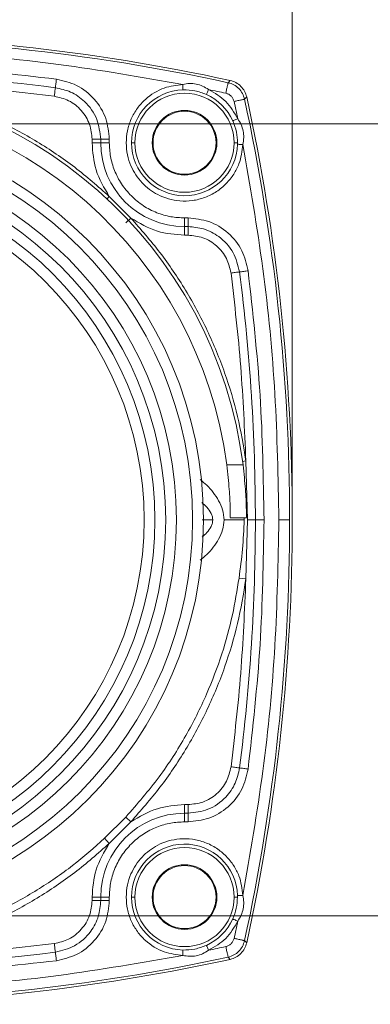
# Paper-space layout 'w_ sunshield' of a CAD drawing. Units: millimetres. Extents: x 0 to 1189, y 0 to 841.
# Drawn here: x 200 to 232, y 150 to 242 of the extents above; entities that cross this region are included whole.
import ezdxf

# ---------------------------------------------------------------- set-up
doc = ezdxf.new("R2010")
doc.units = ezdxf.units.MM
doc.styles.add('SLDTEXTSTYLE2', font='SIMPLEX', dxfattribs={"width": 0.97})
doc.dimstyles.new('SLDDIMSTYLE0', dxfattribs={"dimtxt": 5.172586, "dimasz": 2, "dimexe": 0, "dimexo": 0.0625, "dimgap": 1.293146, "dimtad": 1, "dimrnd": 1e-09, "dimzin": 12, "dimdsep": 46, "dimtxsty": 'SLDTEXTSTYLE2', "dimsah": 1, "dimcen": 0.09, "dimadec": 0, "dimazin": 3, "dimtfac": 1, "dimtofl": 0, "dimtmove": 0, "dimatfit": 3, "dimfxl": 0, "dimfrac": 2, "dimtolj": 1, "dimtzin": 12, "dimarcsym": 0})
doc.dimstyles.new('SLDDIMSTYLE1', dxfattribs={"dimtxt": 5.172586, "dimasz": 2, "dimexe": 0, "dimexo": 0.0625, "dimgap": 1.293146, "dimtad": 1, "dimdec": 1, "dimrnd": 1e-09, "dimzin": 12, "dimdsep": 46, "dimtxsty": 'SLDTEXTSTYLE2', "dimsah": 1, "dimcen": 0.09, "dimadec": 0, "dimazin": 3, "dimtfac": 1, "dimtdec": 1, "dimtofl": 0, "dimtmove": 0, "dimatfit": 3, "dimfxl": 0, "dimfrac": 2, "dimtolj": 1, "dimtzin": 12, "dimarcsym": 0})

# ---------------------------------------------------------------- blocks, each defined once
blk = doc.blocks.new('_D')
at = {"color": 7, "linetype": 'Continuous', "lineweight": 0}
for p, q in [((169.757, 292.107), (168.525, 292.107)), ((168.525, 292.107), (168.525, 284.64)), ((190.085, 292.107), (191.317, 292.107)), ((191.317, 292.107), (191.317, 284.64)), ((168.525, 284.64), (169.757, 284.64)), ((191.317, 284.64), (190.085, 284.64)), ((134.921, 196.278), (134.921, 277.352)), ((224.921, 196.278), (224.921, 277.352)), ((224.921, 276.352), (134.921, 276.352))]:
    blk.add_line(p, q, dxfattribs=at)
for points in [[(134.921, 276.352), (136.921, 275.852), (136.921, 276.852)], [(224.921, 276.352), (222.921, 276.852), (222.921, 275.852)]]:
    blk.add_solid(points, dxfattribs=at)
at = {"color": 7, "linetype": 'Continuous', "lineweight": 0, "char_height": 5.2917, "attachment_point": 1, "style": 'SLDTEXTSTYLE2'}
for s, insert in [('3.54', (171.298, 291.461, 89.25)), ('90', (172.527, 283.173, 89.25))]:
    blk.add_mtext(s, dxfattribs=dict(at, insert=insert))
blk = doc.blocks.new('_D_2')
at = {"color": 7, "linetype": 'Continuous', "lineweight": 0}
for p, q in [((180.921, 232.028), (263.13, 232.028)), ((262.13, 232.028), (262.13, 158.528)), ((246.375, 205.442), (246.375, 206.674)), ((246.375, 206.674), (253.842, 206.674)), ((253.842, 206.674), (253.842, 205.442)), ((246.375, 185.115), (246.375, 183.882)), ((253.842, 183.882), (253.842, 185.115)), ((246.375, 183.882), (253.842, 183.882)), ((180.921, 158.528), (263.13, 158.528))]:
    blk.add_line(p, q, dxfattribs=at)
for points in [[(262.13, 232.028), (261.63, 230.028), (262.63, 230.028)], [(262.13, 158.528), (262.63, 160.528), (261.63, 160.528)]]:
    blk.add_solid(points, dxfattribs=at)
at = {"color": 7, "linetype": 'Continuous', "lineweight": 0, "char_height": 5.2917, "attachment_point": 1, "rotation": 90, "style": 'SLDTEXTSTYLE2'}
for s, insert in [('73.5', (255.308, 187.737, 89.25)), ('2.89', (247.02, 186.655, 89.25)), ('%%c', (255.308, 180.643, 89.25))]:
    blk.add_mtext(s, dxfattribs=dict(at, insert=insert))

psp = doc.layouts.new('w_ sunshield')

# ---------------------------------------------------------------- linework, layer by layer
at = {"color": 7, "linetype": 'Continuous', "lineweight": 15}
for p, q in [((219.17, 236.055), (218.962, 235.85)), ((219.854, 232.512), (219.516, 234.108)), ((220.698, 234.527), (220.493, 234.319)), ((206.341, 230.278), (206.341, 230.605)), ((206.341, 230.605), (207.141, 230.605)), ((207.141, 230.605), (207.141, 230.278)), ((207.941, 230.605), (207.141, 230.605)), ((207.941, 230.605), (207.941, 230.278)), ((210.005, 230.278), (210.321, 230.278)), ((219.521, 230.278), (219.837, 230.278)), ((219.835, 230.135), (219.837, 230.278)), ((207.937, 225.295), (209.938, 223.294)), ((209.469, 222.856), (209.938, 223.294)), ((214.921, 223.299), (215.247, 223.299)), ((214.921, 223.299), (214.921, 222.499)), ((214.921, 221.699), (214.921, 222.499)), ((214.921, 222.499), (215.247, 222.499)), ((215.247, 221.699), (214.921, 221.699)), ((220.351, 200.377), (218.839, 200.377)), ((220.614, 200.756), (220.76, 195.278)), ((220.456, 195.278), (218.602, 195.278)), ((219.171, 195.466), (220.671, 195.466)), ((220.76, 195.278), (220.614, 189.8)), ((220.614, 189.8), (219.978, 189.886)), ((215.247, 168.858), (214.921, 168.858)), ((214.921, 168.058), (214.921, 168.858)), ((215.247, 168.858), (215.247, 168.058)), ((209.469, 167.7), (207.499, 165.731)), ((209.938, 167.262), (207.937, 165.262)), ((209.469, 167.7), (209.938, 167.262)), ((215.247, 168.058), (214.921, 168.058)), ((214.921, 168.058), (214.921, 167.258)), ((215.247, 167.258), (214.921, 167.258)), ((215.247, 167.258), (215.247, 168.058)), ((207.499, 165.731), (207.937, 165.262)), ((206.341, 159.952), (206.341, 160.278)), ((206.341, 160.278), (207.141, 160.278)), ((207.141, 160.278), (207.141, 159.952)), ((207.941, 160.278), (207.141, 160.278)), ((207.941, 160.278), (207.941, 159.952)), ((210.005, 160.278), (210.321, 160.278)), ((219.521, 160.278), (219.837, 160.278)), ((219.837, 160.278), (219.835, 160.422)), ((219.516, 156.449), (219.854, 158.045)), ((220.698, 156.03), (220.493, 156.237)), ((218.962, 154.707), (219.17, 154.501))]:
    psp.add_line(p, q, dxfattribs=at)
at = {"color": 8, "linetype": 'Continuous', "lineweight": 15}
for p, q in [((207.71, 225.051), (207.937, 225.295)), ((220.292, 200.713), (220.614, 200.756)), ((216.552, 195.278), (217.547, 195.278)), ((220.445, 195.466), (220.456, 195.278))]:
    psp.add_line(p, q, dxfattribs=at)
at = {"color": 7, "linetype": 'Continuous', "lineweight": 15}
for radius in [36.75, 35.75, 34.25, 33.25, 32.25, 31.25]:
    psp.add_circle((179.921, 195.278), radius, dxfattribs=at)
for centre, radius, start, end in [((179.921, 55.778), 184.5, 77.71768, 102.28232), ((179.921, 55.778), 184.255, 77.7671, 102.2329), ((179.921, 195.278), 40.75, 7.18769, 172.81231), ((214.921, 230.278), 4.916, 91.67471, 180), ((214.921, 230.278), 4.6, 0, 180), ((179.921, 195.278), 39.25, 7.46391, 172.53609), ((214.921, 230.278), 4.916, 24.35771, 65.64229), ((40.421, 195.278), 184.255, 360, 12.2329), ((40.421, 195.278), 184.5, 360, 12.28232), ((214.921, 230.278), 3, 360, 180), ((214.921, 230.278), 2.926, 360, 180), ((214.921, 230.278), 7.78, 180, 270), ((214.921, 230.278), 4.916, 180, 358.32529), ((214.921, 230.278), 4.6, 180, 0), ((214.921, 230.278), 3, 180, 360), ((214.921, 230.278), 2.926, 180, 360), ((40.421, 195.278), 181.076, 0, 7.30137), ((40.421, 195.278), 181.076, 352.69863, 0), ((40.421, 195.278), 184.255, 347.7671, 360), ((40.421, 195.278), 184.5, 347.71768, 360), ((214.921, 160.278), 7.78, 90, 180), ((214.921, 160.278), 4.916, 1.67471, 180), ((214.921, 160.278), 4.6, 360, 180), ((214.921, 160.278), 3, 360, 180), ((214.921, 160.278), 2.926, 0, 180), ((214.921, 160.278), 4.916, 180, 268.32529), ((214.921, 160.278), 4.6, 180, 360), ((214.921, 160.278), 3, 180, 360), ((214.921, 160.278), 2.926, 180, 0), ((214.921, 160.278), 4.916, 294.35771, 335.64229), ((179.921, 334.778), 184.255, 257.7671, 282.2329), ((179.921, 334.778), 181.076, 262.69863, 277.30137), ((179.921, 334.778), 184.5, 271.3401, 282.28232)]:
    psp.add_arc(centre, radius, start, end, dxfattribs=at)
at = {"color": 8, "linetype": 'Continuous', "lineweight": 15}
psp.add_arc((179.921, 55.778), 181.076, 82.69863, 88.10122, dxfattribs=at)
at = {"color": 7, "linetype": 'Continuous', "lineweight": 15}
for points, knots in [([(145.079, 235.691), (148.917, 236.361), (156.592, 237.702), (168.238, 238.776), (179.921, 239.163), (191.605, 238.776), (203.25, 237.702), (210.925, 236.361), (214.763, 235.691)], [0, 0, 0, 0, 0.166667, 0.333333, 0.5, 0.666667, 0.833333, 1, 1, 1, 1]), ([(202.934, 235.386), (202.941, 235.442), (202.955, 235.555), (202.99, 235.823), (203.018, 236.045), (203.035, 236.179)], [0, 0, 0, 0, 0.277286, 0.56209, 1, 1, 1, 1]), ([(203.035, 236.179), (203.675, 236.03), (205, 235.722), (206.629, 234.396), (207.737, 232.611), (207.875, 231.258), (207.941, 230.605)], [0, 0, 0, 0, 0.241682, 0.5, 0.758318, 1, 1, 1, 1]), ([(214.763, 235.691), (214.974, 235.728), (215.389, 235.801), (216.018, 235.738), (216.621, 235.553), (216.974, 235.327), (217.154, 235.211)], [0, 0, 0, 0, 0.254667, 0.500963, 0.745948, 1, 1, 1, 1]), ([(218.75, 234.873), (218.778, 234.999), (218.833, 235.253), (218.902, 235.574), (218.951, 235.8), (218.959, 235.833), (218.962, 235.85)], [0, 0, 0, 0, 0.250002, 0.5, 0.750005, 1, 1, 1, 1]), ([(220.493, 234.319), (220.437, 234.502), (220.325, 234.868), (219.971, 235.326), (219.512, 235.682), (219.146, 235.794), (218.962, 235.85)], [0, 0, 0, 0, 0.249831, 0.499272, 0.749237, 1, 1, 1, 1]), ([(220.698, 234.527), (220.643, 234.707), (220.53, 235.072), (220.166, 235.523), (219.714, 235.887), (219.35, 236), (219.17, 236.055)], [0, 0, 0, 0, 0.246814, 0.500006, 0.753317, 1, 1, 1, 1]), ([(202.934, 235.386), (202.927, 235.33), (202.912, 235.216), (202.878, 234.948), (202.849, 234.727), (202.832, 234.592)], [0, 0, 0, 0, 0.277292, 0.56209, 1, 1, 1, 1]), ([(207.141, 230.605), (207.069, 231.236), (206.919, 232.541), (205.812, 234.075), (204.41, 235.061), (203.415, 235.28), (202.934, 235.386)], [0, 0, 0, 0, 0.2718095, 0.5620309, 0.7881893, 1, 1, 1, 1]), ([(209.506, 230.278), (209.529, 230.654), (209.574, 231.412), (209.942, 232.501), (210.51, 233.488), (211.475, 234.553), (212.91, 235.46), (214.178, 235.618), (214.763, 235.691)], [0, 0, 0, 0, 0.135201, 0.272824, 0.409844, 0.543314, 0.789119, 1, 1, 1, 1]), ([(214.763, 235.691), (214.765, 235.63), (214.768, 235.504), (214.773, 235.339), (214.777, 235.222), (214.777, 235.202), (214.777, 235.192)], [0, 0, 0, 0, 0.240771, 0.500006, 0.759231, 1, 1, 1, 1]), ([(216.949, 234.757), (216.6, 234.89), (215.901, 235.158), (215.152, 235.181), (214.777, 235.192)], [0, 0, 0, 0, 0.499014, 1, 1, 1, 1]), ([(216.949, 234.757), (216.953, 234.765), (216.961, 234.784), (217.009, 234.89), (217.077, 235.041), (217.129, 235.156), (217.154, 235.211)], [0, 0, 0, 0, 0.240769, 0.499993, 0.7592304, 1, 1, 1, 1]), ([(218.75, 234.873), (218.485, 234.93), (217.953, 235.045), (217.421, 235.156), (217.154, 235.211)], [0, 0, 0, 0, 0.5, 1, 1, 1, 1]), ([(219.516, 234.108), (219.488, 234.199), (219.432, 234.382), (219.255, 234.611), (219.025, 234.789), (218.842, 234.845), (218.75, 234.873)], [0, 0, 0, 0, 0.249836, 0.499273, 0.749236, 1, 1, 1, 1]), ([(202.832, 234.592), (203.29, 234.486), (204.237, 234.265), (205.403, 233.316), (206.195, 232.04), (206.294, 231.072), (206.341, 230.605)], [0, 0, 0, 0, 0.241682, 0.5, 0.758318, 1, 1, 1, 1]), ([(219.516, 234.108), (219.637, 234.134), (219.824, 234.175), (220.05, 234.223), (220.206, 234.257), (220.332, 234.284), (220.455, 234.311), (220.478, 234.316), (220.493, 234.319)], [0, 0, 0, 0, 0.239697, 0.368514, 0.500001, 0.631485, 0.760311, 1, 1, 1, 1]), ([(219.854, 232.512), (219.799, 232.487), (219.683, 232.434), (219.533, 232.366), (219.427, 232.318), (219.408, 232.31), (219.399, 232.306)], [0, 0, 0, 0, 0.24077, 0.500003, 0.759231, 1, 1, 1, 1]), ([(219.837, 230.278), (219.819, 230.613), (219.782, 231.312), (219.531, 231.965), (219.399, 232.306)], [0, 0, 0, 0, 0.479207, 1, 1, 1, 1]), ([(219.854, 232.512), (219.97, 232.331), (220.197, 231.976), (220.381, 231.372), (220.443, 230.744), (220.371, 230.331), (220.334, 230.12)], [0, 0, 0, 0, 0.254666, 0.500963, 0.745949, 1, 1, 1, 1]), ([(207.141, 230.278), (207.091, 230.278), (206.99, 230.278), (206.792, 230.278), (206.573, 230.278), (206.419, 230.278), (206.341, 230.278)], [0, 0, 0, 0, 0.249994, 0.499996, 0.749998, 1, 1, 1, 1]), ([(206.341, 230.278), (206.407, 229.42), (206.544, 227.635), (207.461, 226.094), (207.937, 225.295)], [0, 0, 0, 0, 0.481074, 1, 1, 1, 1]), ([(207.141, 230.278), (207.192, 230.278), (207.293, 230.278), (207.491, 230.278), (207.709, 230.278), (207.864, 230.278), (207.941, 230.278)], [0, 0, 0, 0, 0.250003, 0.500001, 0.750001, 1, 1, 1, 1]), ([(207.941, 230.278), (207.964, 229.853), (208.011, 228.976), (208.399, 227.675), (209.043, 226.424), (209.951, 225.308), (211.067, 224.4), (212.318, 223.756), (213.618, 223.368), (214.495, 223.321), (214.921, 223.299)], [0, 0, 0, 0, 0.116516, 0.240011, 0.368641, 0.5, 0.631359, 0.759989, 0.883484, 1, 1, 1, 1]), ([(220.334, 230.12), (220.256, 229.502), (220.134, 228.533), (219.504, 227.332), (218.81, 226.451), (217.901, 225.705), (216.831, 225.163), (215.669, 224.872), (214.16, 224.828), (212.47, 225.311), (210.888, 226.504), (210.003, 227.861), (209.574, 229.165), (209.529, 229.9), (209.506, 230.278)], [0, 0, 0, 0, 0.110029, 0.172676, 0.239504, 0.309389, 0.380827, 0.4521, 0.521516, 0.648773, 0.757078, 0.869001, 0.932499, 1, 1, 1, 1]), ([(219.835, 230.135), (219.845, 230.134), (219.865, 230.134), (219.982, 230.13), (220.146, 230.126), (220.273, 230.122), (220.334, 230.12)], [0, 0, 0, 0, 0.240769, 0.499994, 0.759229, 1, 1, 1, 1]), ([(220.334, 230.12), (221.001, 226.282), (222.336, 218.605), (223.453, 206.96), (223.602, 199.171), (223.677, 195.278)], [0, 0, 0, 0, 0.333403, 0.66678, 1, 1, 1, 1]), ([(209.938, 223.294), (210.862, 222.243), (212.717, 220.134), (215.077, 216.621), (217.097, 212.888), (218.706, 208.96), (219.929, 204.909), (220.386, 202.138), (220.614, 200.756)], [0, 0, 0, 0, 0.165638, 0.332364, 0.5, 0.667616, 0.834352, 1, 1, 1, 1]), ([(209.938, 223.294), (210.737, 222.818), (212.277, 221.901), (214.062, 221.764), (214.921, 221.699)], [0, 0, 0, 0, 0.518926, 1, 1, 1, 1]), ([(215.247, 222.499), (215.247, 222.549), (215.247, 222.65), (215.247, 222.848), (215.247, 223.067), (215.247, 223.221), (215.247, 223.299)], [0, 0, 0, 0, 0.250003, 0.500001, 0.750001, 1, 1, 1, 1]), ([(215.247, 223.299), (215.901, 223.232), (217.254, 223.094), (219.039, 221.986), (220.364, 220.357), (220.673, 219.033), (220.822, 218.393)], [0, 0, 0, 0, 0.241682, 0.5, 0.758318, 1, 1, 1, 1]), ([(215.247, 222.499), (215.247, 222.448), (215.247, 222.347), (215.247, 222.149), (215.247, 221.93), (215.247, 221.776), (215.247, 221.699)], [0, 0, 0, 0, 0.249994, 0.499996, 0.749998, 1, 1, 1, 1]), ([(220.029, 218.291), (219.877, 218.908), (219.562, 220.183), (218.269, 221.564), (216.753, 222.364), (215.738, 222.455), (215.247, 222.499)], [0, 0, 0, 0, 0.27181, 0.562031, 0.788189, 1, 1, 1, 1]), ([(215.247, 221.699), (215.715, 221.651), (216.683, 221.552), (217.959, 220.76), (218.908, 219.594), (219.128, 218.647), (219.235, 218.189)], [0, 0, 0, 0, 0.241682, 0.5, 0.758318, 1, 1, 1, 1]), ([(220.029, 218.291), (220.085, 218.298), (220.198, 218.313), (220.466, 218.347), (220.688, 218.375), (220.822, 218.393)], [0, 0, 0, 0, 0.277286, 0.56209, 1, 1, 1, 1]), ([(220.822, 218.393), (221.252, 214.552), (222.112, 206.871), (222.235, 199.142), (222.297, 195.278)], [0, 0, 0, 0, 0.5, 1, 1, 1, 1]), ([(220.029, 218.291), (219.973, 218.284), (219.859, 218.269), (219.591, 218.235), (219.369, 218.206), (219.235, 218.189)], [0, 0, 0, 0, 0.2772917, 0.5620861, 1, 1, 1, 1]), ([(219.235, 218.189), (219.571, 215.292), (220.242, 209.498), (220.49, 203.67), (220.614, 200.756)], [0, 0, 0, 0, 0.500001, 1, 1, 1, 1]), ([(218.839, 200.377), (218.926, 199.591), (219.101, 198.019), (219.161, 196.358), (219.171, 195.546), (219.171, 195.505), (219.171, 195.49)], [0, 0, 0, 0, 0.283989, 0.567939, 0.852992, 1, 1, 1, 1]), ([(220.351, 200.377), (220.435, 199.59), (220.603, 198.017), (220.662, 196.355), (220.671, 195.546), (220.671, 195.504), (220.671, 195.49)], [0, 0, 0, 0, 0.284215, 0.568395, 0.853602, 1, 1, 1, 1]), ([(220.456, 195.278), (220.419, 194.376), (220.344, 192.571), (220.1, 190.781), (219.978, 189.886)], [0, 0, 0, 0, 0.499885, 1, 1, 1, 1]), ([(223.677, 195.278), (223.602, 191.385), (223.453, 183.597), (222.336, 171.951), (221.001, 164.275), (220.334, 160.437)], [0, 0, 0, 0, 0.333227, 0.666603, 1, 1, 1, 1]), ([(221.497, 195.278), (221.451, 195.278), (221.358, 195.278), (221.176, 195.278), (220.975, 195.278), (220.831, 195.278), (220.76, 195.278)], [0, 0, 0, 0, 0.245651, 0.498101, 0.751529, 1, 1, 1, 1]), ([(222.297, 195.278), (222.235, 191.414), (222.112, 183.686), (221.252, 176.005), (220.822, 172.164)], [0, 0, 0, 0, 0.5, 1, 1, 1, 1]), ([(221.497, 195.278), (221.553, 195.278), (221.668, 195.278), (221.938, 195.278), (222.161, 195.278), (222.297, 195.278)], [0, 0, 0, 0, 0.2772881, 0.562092, 1, 1, 1, 1]), ([(223.677, 195.278), (223.801, 195.278), (223.993, 195.278), (224.223, 195.278), (224.383, 195.278), (224.512, 195.278), (224.638, 195.278), (224.661, 195.278), (224.676, 195.278)], [0, 0, 0, 0, 0.239695, 0.368515, 0.5, 0.631485, 0.760311, 1, 1, 1, 1]), ([(219.978, 189.886), (219.794, 188.739), (219.413, 186.361), (218.408, 182.747), (216.991, 178.987), (215.058, 175.152), (212.594, 171.289), (210.531, 168.92), (209.469, 167.7)], [0, 0, 0, 0, 0.13965, 0.28964, 0.450446, 0.622399, 0.805631, 1, 1, 1, 1]), ([(220.614, 189.8), (220.386, 188.419), (219.93, 185.648), (218.706, 181.596), (217.097, 177.669), (215.077, 173.936), (212.717, 170.422), (210.862, 168.313), (209.938, 167.262)], [0, 0, 0, 0, 0.165638, 0.332365, 0.5, 0.667617, 0.834352, 1, 1, 1, 1]), ([(220.614, 189.8), (220.49, 186.886), (220.242, 181.059), (219.571, 175.264), (219.235, 172.367)], [0, 0, 0, 0, 0.499999, 1, 1, 1, 1]), ([(219.235, 172.367), (219.128, 171.91), (218.908, 170.962), (217.959, 169.797), (216.683, 169.004), (215.715, 168.906), (215.247, 168.858)], [0, 0, 0, 0, 0.241682, 0.5, 0.758318, 1, 1, 1, 1]), ([(215.247, 168.058), (215.879, 168.13), (217.184, 168.28), (218.718, 169.388), (219.704, 170.789), (219.923, 171.784), (220.029, 172.266)], [0, 0, 0, 0, 0.2718095, 0.5620309, 0.7881893, 1, 1, 1, 1]), ([(220.822, 172.164), (220.673, 171.524), (220.364, 170.2), (219.039, 168.57), (217.254, 167.462), (215.901, 167.325), (215.247, 167.258)], [0, 0, 0, 0, 0.241682, 0.5, 0.758318, 1, 1, 1, 1]), ([(220.029, 172.266), (219.979, 172.272), (219.879, 172.285), (219.682, 172.31), (219.464, 172.338), (219.311, 172.358), (219.235, 172.367)], [0, 0, 0, 0, 0.2466058, 0.499998, 0.7533885, 1, 1, 1, 1]), ([(220.029, 172.266), (220.085, 172.259), (220.198, 172.244), (220.466, 172.21), (220.688, 172.181), (220.822, 172.164)], [0, 0, 0, 0, 0.277286, 0.56209, 1, 1, 1, 1]), ([(214.921, 168.858), (214.062, 168.792), (212.277, 168.655), (210.737, 167.738), (209.938, 167.262)], [0, 0, 0, 0, 0.481074, 1, 1, 1, 1]), ([(214.921, 167.258), (214.495, 167.235), (213.618, 167.189), (212.318, 166.8), (211.067, 166.157), (209.951, 165.249), (209.043, 164.133), (208.399, 162.882), (208.011, 161.581), (207.964, 160.704), (207.941, 160.278)], [0, 0, 0, 0, 0.116516, 0.240011, 0.368641, 0.5, 0.631359, 0.759989, 0.883484, 1, 1, 1, 1]), ([(207.499, 165.731), (206.528, 164.873), (204.553, 163.13), (201.236, 160.863), (197.623, 158.86), (193.725, 157.216), (189.606, 155.936), (186.751, 155.461), (185.314, 155.222)], [0, 0, 0, 0, 0.155738, 0.316722, 0.48239, 0.652052, 0.824893, 1, 1, 1, 1]), ([(209.506, 160.278), (209.529, 160.657), (209.574, 161.392), (210.003, 162.695), (210.888, 164.052), (212.47, 165.245), (214.16, 165.728), (215.669, 165.685), (216.831, 165.393), (217.901, 164.852), (218.81, 164.106), (219.504, 163.225), (220.134, 162.023), (220.256, 161.054), (220.334, 160.437)], [0, 0, 0, 0, 0.067501, 0.130999, 0.242922, 0.351227, 0.478484, 0.5479, 0.619173, 0.690611, 0.760496, 0.827324, 0.889971, 1, 1, 1, 1]), ([(207.937, 165.262), (206.886, 164.337), (204.777, 162.482), (201.264, 160.123), (197.531, 158.103), (193.603, 156.494), (189.552, 155.27), (186.78, 154.813), (185.399, 154.586)], [0, 0, 0, 0, 0.165638, 0.332364, 0.5, 0.667616, 0.834352, 1, 1, 1, 1]), ([(207.937, 165.262), (207.461, 164.462), (206.544, 162.922), (206.407, 161.137), (206.341, 160.278)], [0, 0, 0, 0, 0.518926, 1, 1, 1, 1]), ([(206.341, 159.952), (206.294, 159.484), (206.195, 158.517), (205.403, 157.24), (204.237, 156.292), (203.29, 156.071), (202.832, 155.964)], [0, 0, 0, 0, 0.241682, 0.5, 0.758318, 1, 1, 1, 1]), ([(202.934, 155.171), (203.551, 155.323), (204.826, 155.637), (206.207, 156.931), (207.007, 158.446), (207.098, 159.461), (207.141, 159.952)], [0, 0, 0, 0, 0.2718095, 0.562031, 0.7881892, 1, 1, 1, 1]), ([(207.941, 159.952), (207.875, 159.298), (207.737, 157.946), (206.629, 156.161), (205, 154.835), (203.675, 154.527), (203.035, 154.377)], [0, 0, 0, 0, 0.241682, 0.5, 0.758318, 1, 1, 1, 1]), ([(207.141, 159.952), (207.091, 159.952), (206.99, 159.952), (206.792, 159.952), (206.573, 159.952), (206.419, 159.952), (206.341, 159.952)], [0, 0, 0, 0, 0.249994, 0.499996, 0.749998, 1, 1, 1, 1]), ([(207.141, 159.952), (207.192, 159.952), (207.293, 159.952), (207.491, 159.952), (207.709, 159.952), (207.864, 159.952), (207.941, 159.952)], [0, 0, 0, 0, 0.250003, 0.500001, 0.750001, 1, 1, 1, 1]), ([(214.763, 154.865), (214.178, 154.938), (212.91, 155.096), (211.475, 156.003), (210.51, 157.068), (209.942, 158.056), (209.574, 159.145), (209.529, 159.903), (209.506, 160.278)], [0, 0, 0, 0, 0.210881, 0.456686, 0.590156, 0.727176, 0.864799, 1, 1, 1, 1]), ([(219.399, 158.251), (219.525, 158.575), (219.779, 159.228), (219.817, 159.927), (219.837, 160.278)], [0, 0, 0, 0, 0.496906, 1, 1, 1, 1]), ([(220.334, 160.437), (220.273, 160.435), (220.146, 160.431), (219.982, 160.426), (219.865, 160.423), (219.845, 160.422), (219.835, 160.422)], [0, 0, 0, 0, 0.240771, 0.500006, 0.759231, 1, 1, 1, 1]), ([(220.334, 160.437), (220.371, 160.225), (220.444, 159.81), (220.381, 159.182), (220.196, 158.579), (219.97, 158.225), (219.854, 158.045)], [0, 0, 0, 0, 0.254667, 0.500963, 0.745948, 1, 1, 1, 1]), ([(219.399, 158.251), (219.408, 158.247), (219.427, 158.239), (219.533, 158.19), (219.683, 158.122), (219.799, 158.07), (219.854, 158.045)], [0, 0, 0, 0, 0.2407687, 0.4999965, 0.7592303, 1, 1, 1, 1]), ([(218.75, 155.684), (218.842, 155.712), (219.024, 155.768), (219.254, 155.945), (219.432, 156.174), (219.488, 156.357), (219.516, 156.449)], [0, 0, 0, 0, 0.249835, 0.499274, 0.749234, 1, 1, 1, 1]), ([(219.516, 156.449), (219.637, 156.423), (219.824, 156.382), (220.05, 156.333), (220.206, 156.299), (220.332, 156.272), (220.455, 156.245), (220.478, 156.24), (220.493, 156.237)], [0, 0, 0, 0, 0.239697, 0.368514, 0.500001, 0.631485, 0.760311, 1, 1, 1, 1]), ([(202.832, 155.964), (199.935, 155.629), (194.141, 154.958), (188.313, 154.71), (185.399, 154.586)], [0, 0, 0, 0, 0.5, 1, 1, 1, 1]), ([(202.934, 155.171), (202.927, 155.227), (202.912, 155.34), (202.878, 155.608), (202.849, 155.83), (202.832, 155.964)], [0, 0, 0, 0, 0.277292, 0.56209, 1, 1, 1, 1]), ([(214.777, 155.365), (214.777, 155.355), (214.777, 155.335), (214.773, 155.218), (214.768, 155.053), (214.765, 154.926), (214.763, 154.865)], [0, 0, 0, 0, 0.240769, 0.499994, 0.759229, 1, 1, 1, 1]), ([(217.154, 155.345), (216.974, 155.23), (216.619, 155.002), (216.015, 154.818), (215.387, 154.756), (214.973, 154.829), (214.763, 154.865)], [0, 0, 0, 0, 0.254666, 0.500963, 0.745947, 1, 1, 1, 1]), ([(214.777, 155.365), (215.151, 155.376), (215.899, 155.398), (216.598, 155.666), (216.949, 155.8)], [0, 0, 0, 0, 0.499014, 1, 1, 1, 1]), ([(217.154, 155.345), (217.129, 155.401), (217.077, 155.516), (217.009, 155.666), (216.961, 155.773), (216.953, 155.791), (216.949, 155.8)], [0, 0, 0, 0, 0.2407696, 0.500007, 0.759231, 1, 1, 1, 1]), ([(217.154, 155.345), (217.421, 155.401), (217.953, 155.512), (218.485, 155.626), (218.75, 155.684)], [0, 0, 0, 0, 0.5, 1, 1, 1, 1]), ([(218.962, 154.707), (218.959, 154.723), (218.951, 154.756), (218.902, 154.983), (218.833, 155.304), (218.778, 155.557), (218.75, 155.684)], [0, 0, 0, 0, 0.249995, 0.5, 0.749998, 1, 1, 1, 1]), ([(218.962, 154.707), (219.145, 154.763), (219.51, 154.875), (219.969, 155.229), (220.325, 155.687), (220.437, 156.054), (220.493, 156.237)], [0, 0, 0, 0, 0.249832, 0.499274, 0.749237, 1, 1, 1, 1]), ([(219.17, 154.501), (219.35, 154.557), (219.715, 154.669), (220.166, 155.033), (220.53, 155.485), (220.643, 155.85), (220.698, 156.03)], [0, 0, 0, 0, 0.246814, 0.500005, 0.753318, 1, 1, 1, 1]), ([(214.763, 154.865), (210.925, 154.195), (203.25, 152.855), (191.605, 151.781), (179.921, 151.394), (168.238, 151.781), (156.592, 152.855), (148.917, 154.195), (145.079, 154.865)], [0, 0, 0, 0, 0.166667, 0.333333, 0.5, 0.666667, 0.833333, 1, 1, 1, 1]), ([(202.934, 155.171), (202.941, 155.115), (202.955, 155.001), (202.99, 154.733), (203.018, 154.512), (203.035, 154.377)], [0, 0, 0, 0, 0.277286, 0.56209, 1, 1, 1, 1]), ([(203.035, 154.377), (199.199, 153.957), (191.517, 153.114), (179.921, 152.797), (168.325, 153.114), (160.644, 153.957), (156.807, 154.377)], [0, 0, 0, 0, 0.249746, 0.5, 0.750254, 1, 1, 1, 1])]:
    psp.add_open_spline(points, degree=3, knots=knots, dxfattribs=at)
at = {"color": 8, "linetype": 'Continuous', "lineweight": 15}
for points, knots in [([(185.921, 237.463), (187.786, 237.422), (193.511, 237.299), (199.2, 236.63), (203.035, 236.179)], [0, 0, 0, 0, 0.325883, 1, 1, 1, 1]), ([(185.921, 235.942), (188.661, 235.825), (194.314, 235.582), (199.935, 234.929), (202.832, 234.592)], [0, 0, 0, 0, 0.484608, 1, 1, 1, 1]), ([(185.921, 235.873), (187.127, 235.673), (189.722, 235.241), (193.603, 234.061), (197.531, 232.454), (201.264, 230.434), (204.777, 228.074), (206.886, 226.219), (207.937, 225.295)], [0, 0, 0, 0, 0.147782, 0.318076, 0.489299, 0.660503, 0.830807, 1, 1, 1, 1]), ([(218.602, 195.278), (218.572, 195.594), (218.511, 196.222), (217.971, 197.344), (217.248, 198.305), (216.577, 198.851), (216.369, 199.022)], [0, 0, 0, 0, 0.208741, 0.414958, 0.817992, 1, 1, 1, 1]), ([(216.542, 196.881), (216.699, 196.744), (217.032, 196.454), (217.344, 195.995), (217.521, 195.587), (217.538, 195.379), (217.547, 195.278)], [0, 0, 0, 0, 0.323165, 0.681849, 0.844787, 1, 1, 1, 1]), ([(216.372, 191.538), (216.582, 191.709), (217.251, 192.257), (217.973, 193.217), (218.512, 194.336), (218.572, 194.963), (218.602, 195.278)], [0, 0, 0, 0, 0.18327, 0.585577, 0.791433, 1, 1, 1, 1]), ([(217.547, 195.278), (217.538, 195.178), (217.521, 194.97), (217.344, 194.562), (217.032, 194.103), (216.7, 193.814), (216.543, 193.677)], [0, 0, 0, 0, 0.154455, 0.318918, 0.678181, 1, 1, 1, 1])]:
    psp.add_open_spline(points, degree=3, knots=knots, dxfattribs=at)
at = {"color": 7, "linetype": 'Continuous', "lineweight": 15}
for points in [[(219.854, 232.512), (219.527, 233.085), (218.873, 234.23), (217.727, 234.884), (217.154, 235.211)], [(217.154, 155.345), (217.727, 155.672), (218.873, 156.326), (219.527, 157.472), (219.854, 158.045)]]:
    psp.add_open_spline(points, degree=3, dxfattribs=at)

# ---------------------------------------------------------------- dimensions: what is measured, and where the dimension line sits
at = {"color": 7, "linetype": 'Continuous', "lineweight": 0}
dim = psp.add_linear_dim(base=(134.921, 276.352), p1=(224.921, 195.278), p2=(134.921, 195.278), dimstyle='SLDDIMSTYLE0', dxfattribs=at)
dim.commit()
dim.dimension.update_dxf_attribs({"geometry": '_D', "text_midpoint": (179.921, 276.352), "dimtype": 160})
dim = psp.add_linear_dim(base=(262.13, 158.528), p1=(179.921, 232.028), p2=(179.921, 158.528), angle=90, text='%%c<>', dimstyle='SLDDIMSTYLE1', dxfattribs=at)
dim.commit()
dim.dimension.update_dxf_attribs({"geometry": '_D_2', "text_midpoint": (262.13, 195.278), "dimtype": 160})

doc.saveas('drawing.dxf')
